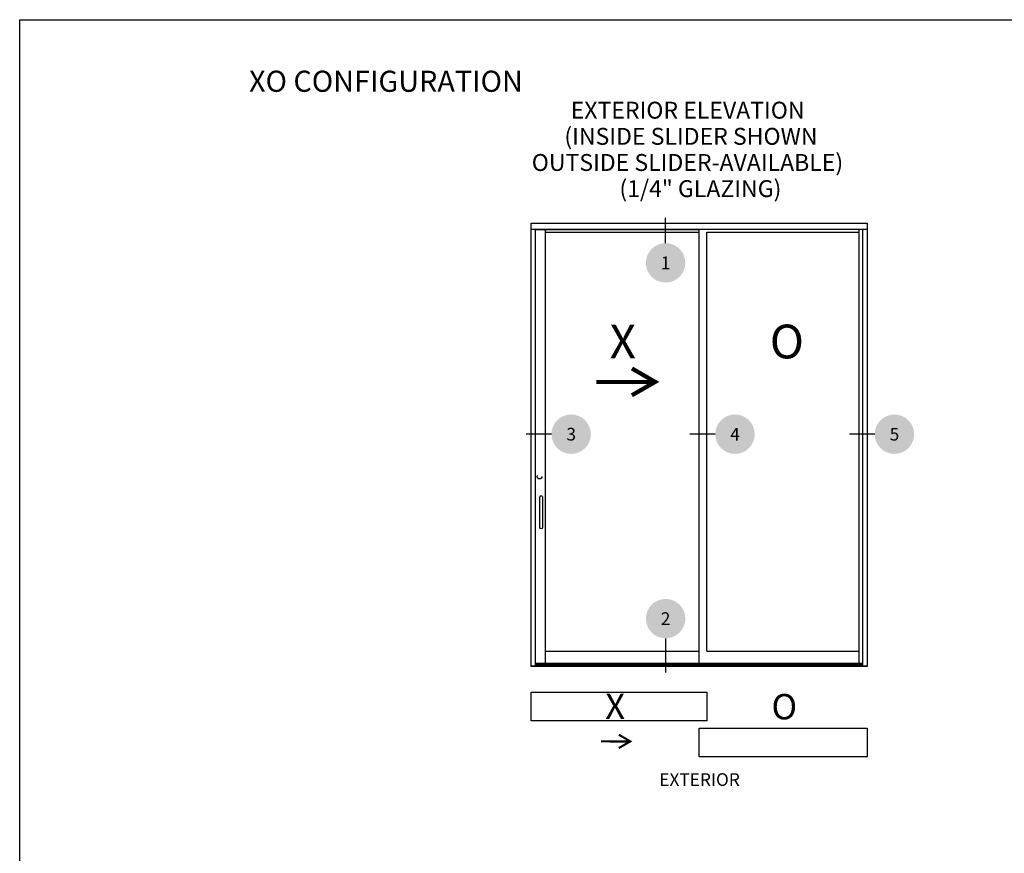
# Model space of a CAD drawing. Units: inches. Extents: x 0 to 579, y -19 to 37.
# Drawn here: x 266 to 281, y 25 to 37 of the extents above; entities that cross this region are included whole.
import ezdxf
from ezdxf.enums import TextEntityAlignment as Align

# ---------------------------------------------------------------- set-up
doc = ezdxf.new("R2010")
doc.units = ezdxf.units.IN
doc.header["$MEASUREMENT"] = 0
doc.linetypes.add('HIDDEN2', pattern=[0.1875, 0.125, -0.0625])
for name, color, linetype in [('Arcadia-Hidden', 1, 'HIDDEN2'), ('Arcadia-Profile', 6, 'Continuous'), ('Arcadia-Symb', 7, 'Continuous'), ('Arcadia-Symb-Text', 3, 'Continuous'), ('Arcadia-Text', 3, 'Continuous')]:
    doc.layers.add(name, color=color, linetype=linetype)
doc.layers.add('Arcadia-Mview', color=6, linetype='Continuous', plot=False)
doc.styles.get("Standard").update_dxf_attribs({"font": 'arialn.TTF'})

# ---------------------------------------------------------------- blocks, each defined once
blk = doc.blocks.new('Arrow_1')
at = {"layer": 'Arcadia-Text'}
for points, const_width in [([(-0.344, -0.198), (0, 0), (-0.343, 0.199)], 0.0628), ([(-0.051, -0.002), (-0.869, -0.001)], 0.0625)]:
    blk.add_lwpolyline(points, dxfattribs=dict(at, const_width=const_width))
blk = doc.blocks.new('Keynote')
at = {"layer": 'Arcadia-Symb', "lineweight": -3}
h = blk.add_hatch(color=8, dxfattribs=at)
h.dxf.hatch_style = 1
edge = h.paths.add_edge_path()
edge.add_arc((0, 0), 0.1458, 0, 360)
at = {"layer": 'Arcadia-Symb-Text'}
blk.add_attdef('KEYNOTE_BUBBLE', text='', height=0.0938, dxfattribs=at).set_placement((0, 0), align=Align.MIDDLE_CENTER)

msp = doc.modelspace()

# ---------------------------------------------------------------- linework, layer by layer
at = {"layer": 'Arcadia-Hidden'}
msp.add_circle((273.68961, 30.56011), 0.03517, dxfattribs=at)
at = {"layer": 'Arcadia-Mview', "lineweight": -3}
msp.add_lwpolyline([(266, 37.31833), (298, 37.31833), (298, 0), (266, 0)], close=True, dxfattribs=at)
at = {"layer": 'Arcadia-Profile'}
for p, q in [((273.56474, 27.75368), (273.56474, 34.31074)), ((273.56474, 34.31074), (278.53308, 34.31074)), ((278.53308, 34.31074), (278.53308, 27.75368)), ((273.56474, 34.21931), (278.53308, 34.21931)), ((273.62804, 27.76149), (273.62804, 34.21931)), ((273.62804, 34.21704), (276.04893, 34.21704)), ((273.77445, 27.80055), (273.77445, 34.21704)), ((273.77445, 34.17706), (276.04893, 34.17706)), ((276.04893, 27.80055), (276.04893, 34.21931)), ((276.16329, 34.17706), (278.41436, 34.17706)), ((276.16329, 27.97881), (276.16329, 34.17706)), ((278.41436, 27.80055), (278.41436, 34.21931)), ((278.46978, 27.76149), (278.46978, 34.21931)), ((273.77445, 27.97881), (276.04893, 27.97881)), ((276.16329, 27.97881), (278.41436, 27.97881)), ((273.56474, 27.76149), (278.53308, 27.76149)), ((278.53308, 27.75368), (273.56474, 27.75368)), ((273.62804, 27.80055), (278.46978, 27.80055)), ((273.62804, 27.78649), (278.46978, 27.78649)), ((273.62804, 27.77317), (278.46978, 27.77317))]:
    msp.add_line(p, q, dxfattribs=at)
msp.add_lwpolyline([(273.69135, 29.80741), (273.69135, 30.25754, -1), (273.73355, 30.25754), (273.73355, 29.80741, -1)], format="xyb", close=True, dxfattribs=at)
for points in [[(276.16165, 26.9457), (273.56474, 26.9457), (273.56474, 27.3717), (276.16165, 27.3717)], [(278.53308, 26.41321), (276.05136, 26.41321), (276.05136, 26.8392), (278.53308, 26.8392)]]:
    msp.add_lwpolyline(points, close=True, dxfattribs=at)
at = {"layer": 'Arcadia-Symb-Text'}
for p, q in [((275.55283, 34.01359), (275.55283, 34.38844)), ((273.86468, 31.18747), (273.48983, 31.18747)), ((276.2874, 31.18747), (275.91255, 31.18747)), ((278.64608, 31.18747), (278.27123, 31.18747)), ((275.55283, 28.16801), (275.55283, 27.66073))]:
    msp.add_line(p, q, dxfattribs=at)

# ---------------------------------------------------------------- block references
at = {"layer": 'Arcadia-Profile'}
msp.add_blockref('Arrow_1', (275.39824, 31.96069), dxfattribs=at)
at = {"layer": 'Arcadia-Profile', "xscale": 0.5, "yscale": 0.5, "zscale": 0.5}
msp.add_blockref('Arrow_1', (275.03149, 26.64362), dxfattribs=at)
at = {"layer": 'Arcadia-Symb', "xscale": 2, "yscale": 2, "zscale": 2}
for p, values in [((275.55283, 33.72199), {'KEYNOTE_BUBBLE': '1'}), ((274.15628, 31.18747), {'KEYNOTE_BUBBLE': '3'}), ((276.579, 31.18747), {'KEYNOTE_BUBBLE': '4'}), ((278.93768, 31.18747), {'KEYNOTE_BUBBLE': '5'}), ((275.55283, 28.45961), {'KEYNOTE_BUBBLE': '2'})]:
    msp.add_blockref('Keynote', p, dxfattribs=at).add_auto_attribs(values)

# ---------------------------------------------------------------- texts
at = {"layer": 'Arcadia-Text'}
for s, height, p in [(' XO CONFIGURATION', 0.3125, (269.29692, 36.25149)), ('EXTERIOR ELEVATION', 0.25, (274.14969, 35.85466)), ('(INSIDE SLIDER SHOWN', 0.25, (274.05513, 35.46795)), ('OUTSIDE SLIDER-AVAILABLE)', 0.25, (273.57338, 35.08126)), ('(1/4" GLAZING)', 0.25, (274.86968, 34.69473)), ('X', 0.5, (274.72418, 32.30839)), ('O', 0.5, (277.09364, 32.30822)), ('X', 0.375, (274.66001, 26.97573)), ('O', 0.375, (277.11898, 26.96968)), ('EXTERIOR', 0.1875, (275.45956, 25.98527))]:
    msp.add_text(s, height=height, dxfattribs=at).set_placement(p)

doc.saveas('drawing.dxf')
